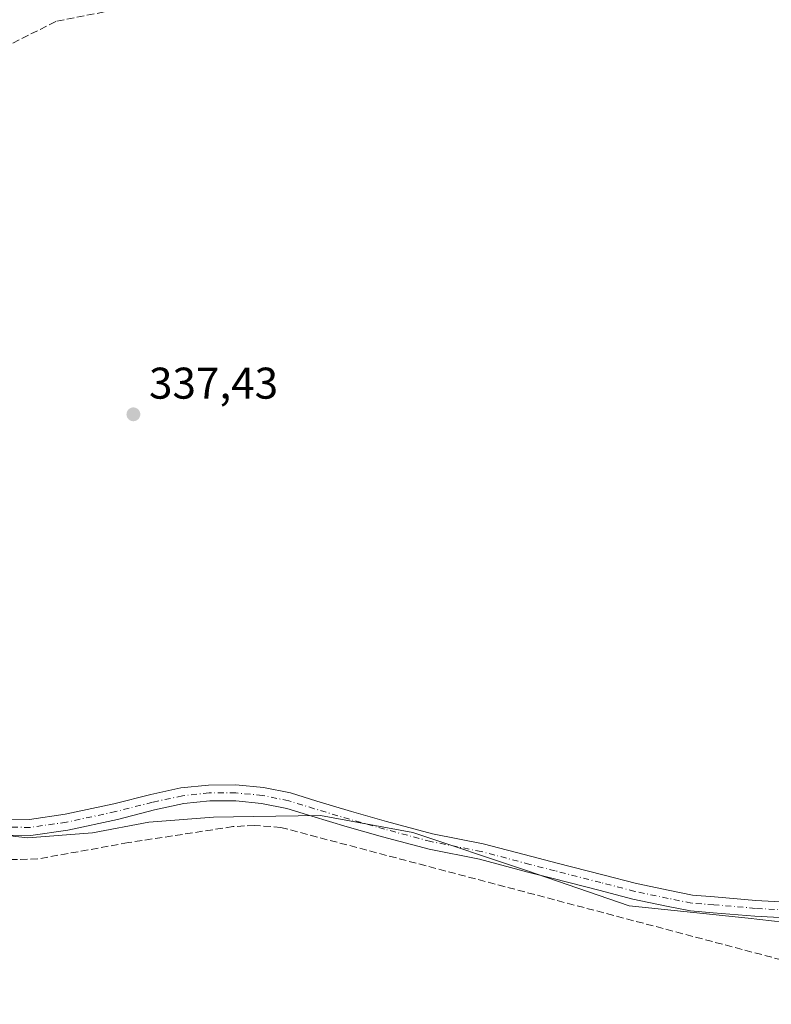
# Model space of a CAD drawing. Units: metres. Extents: x 611414 to 614880, y 4694622 to 4696991.
# Drawn here: x 613301 to 613470, y 4696086 to 4696308 of the extents above; entities that cross this region are included whole.
import ezdxf

# ---------------------------------------------------------------- set-up
doc = ezdxf.new("R2010")
doc.units = ezdxf.units.M
doc.header["$MEASUREMENT"] = 0
doc.linetypes.add('DGN Style 3', pattern=[2.307223458686699, 1.648016756204785, -0.6592067024819142])
doc.linetypes.add('DGN Style 4', pattern=[2.6384748266838614, 1.318413404963828, -0.6592067024819142, 0.001648016756204785, -0.6592067024819142])
for name, color, linetype, lineweight in [('Corriente artificial lineal', 4, 'DGN Style 3', 13), ('Cultivos herbáceos CxS', 92, 'Continuous', 0), ('Matorral CxS', 135, 'Continuous', 0), ('Pista no pavimentada Cxs', 111, 'Continuous', 0), ('Pista no pavimentada eje', 91, 'DGN Style 4', 0), ('Punto de cota en terreno', 7, 'Continuous', 0), ('Rótulo de punto de cota en terreno', 7, 'Continuous', 0), ('Suelo desnudo CxS', 253, 'Continuous', 0)]:
    doc.layers.add(name, color=color, linetype=linetype, lineweight=lineweight)
doc.styles.add('Style-Arial', font='txt')

# ---------------------------------------------------------------- blocks, each defined once
blk = doc.blocks.new('5PATER')
at = {"layer": 'Suelo desnudo CxS', "linetype": 'Continuous', "lineweight": 0}
h = blk.add_hatch(color=51, dxfattribs=at)
edge = h.paths.add_edge_path()
edge.add_ellipse((0, 0), major_axis=(-0.1095731443231308, -0.1110710700762829), ratio=0.9994222409660322, start_angle=0, end_angle=360)

msp = doc.modelspace()

# ---------------------------------------------------------------- linework, layer by layer
at = {"layer": 'Corriente artificial lineal', "color": 4, "linetype": 'DGN Style 3', "lineweight": 13}
for points in [[(614037.1222999999, 4696409.0009, 341.6977999999945), (614009.8300999999, 4696411.8101, 341.5093000000052), (613932.3800999997, 4696420.7401, 341.218200000003), (613924.7701000003, 4696419.7301, 341.0187000000006), (613916.5800999999, 4696417.420100001, 341.0383000000002), (613879.4401000004, 4696403.530099999, 340.851800000004), (613861.3300999999, 4696396.220100001, 341.0586000000039), (613855.9001000002, 4696392.1801, 340.834400000007), (613814.6901000004, 4696351.600099999, 340.7494000000006), (613796.4801000003, 4696335.0001, 340.4649000000064), (613790.0301000001, 4696331.2601, 340.4349999999977), (613775.3400999998, 4696325.170100001, 340.2847000000039), (613716.6700999998, 4696302.3101, 339.9815999999992), (613708.8000999996, 4696299.960100001, 339.8294000000024), (613701.9401000004, 4696298.960100001, 339.8518999999943), (613695.2301000003, 4696298.880100001, 339.9936000000016), (613686.4700999996, 4696299.790100001, 340.2011000000057), (613623.8101000005, 4696311.890100001, 339.6054000000004), (613478.2701000003, 4696339.3301, 338.7467999999935), (613473.8701, 4696339.380100001, 338.8828000000067), (613460.0401, 4696337.0001, 339.0176999999967), (613308.6401000004, 4696307.7301, 337.7213999999949), (613283.0201000003, 4696294.670100001, 337.5424999999959), (613248.4401000004, 4696274.5601, 337.2541000000056)], [(613510.4901000002, 4696085.920100001, 337.4336999999941), (613359.5201000003, 4696125.8301, 336.8046999999933), (613353.5500999996, 4696126.290100001, 336.7209000000003), (613348.6700999998, 4696126.0101, 336.7348000000056), (613325.0601000005, 4696122.4101, 336.7666000000027), (613304.6001000004, 4696118.720100001, 336.6686000000045), (613296.6901000004, 4696118.520099999, 336.5065000000032), (613290.1700999998, 4696119.040100001, 336.6281000000017), (613280.3501000004, 4696121.2301, 336.6891999999934), (613271.4600999998, 4696126.780099999, 336.7139000000025), (613255.8601000002, 4696139.1801, 336.7869999999967), (613236.4801000003, 4696158.220100001, 336.7133999999933), (613233.1300999997, 4696159.040100001, 336.6570999999968), (613206.9215000002, 4696167.7697, 336.4627000000037)]]:
    msp.add_polyline3d(points, dxfattribs=at)
at = {"layer": 'Cultivos herbáceos CxS', "color": 92, "linetype": 'Continuous', "lineweight": 0}
for points in [[(613486.1185, 4696102.927100001, 337.0347000000039), (613464.9890000002, 4696105.324300001, 336.9815999999992), (613438.1051000003, 4696108.1435, 337.0120000000024), (613414.9227, 4696116.1479, 336.800900000002), (613389.3004999999, 4696124.692299999, 336.9311000000016), (613368.4231000004, 4696128.490499999, 336.8773999999976), (613353.3251999998, 4696128.294299999, 336.6763000000064), (613344.2726999996, 4696128.176700001, 336.7943999999989), (613329.6506000003, 4696127.005899999, 336.7258000000002), (613316.9864999996, 4696124.6369, 336.7785000000004), (613302.3657000001, 4696123.4661, 336.6052000000054), (613289.5604999998, 4696124.899700001, 336.6312000000034)], [(613289.5604999998, 4696124.899700001, 336.6312000000034), (613302.3657000001, 4696123.4661, 336.6052000000054), (613316.9864999996, 4696124.6369, 336.7785000000004), (613329.6506000003, 4696127.005899999, 336.7258000000002), (613344.2726999996, 4696128.176700001, 336.7943999999989), (613353.3251999998, 4696128.294299999, 336.6763000000064), (613368.4231000004, 4696128.490499999, 336.8773999999976), (613389.3004999999, 4696124.692299999, 336.9311000000016), (613414.9227, 4696116.1479, 336.800900000002), (613438.1051000003, 4696108.1435, 337.0120000000024), (613464.9890000002, 4696105.324300001, 336.9815999999992), (613486.1185, 4696102.927100001, 337.0347000000039)]]:
    msp.add_polyline3d(points, dxfattribs=at)
at = {"layer": 'Matorral CxS', "color": 135, "linetype": 'Continuous', "lineweight": 0}
msp.add_polyline3d([(613289.5604999998, 4696124.899700001, 336.6312000000034), (613302.3657000001, 4696123.4661, 336.6052000000054), (613316.9864999996, 4696124.6369, 336.7785000000004), (613329.6506000003, 4696127.005899999, 336.7258000000002), (613344.2726999996, 4696128.176700001, 336.7943999999989), (613353.3251999998, 4696128.294299999, 336.6763000000064), (613368.4231000004, 4696128.490499999, 336.8773999999976), (613389.3004999999, 4696124.692299999, 336.9311000000016), (613414.9227, 4696116.1479, 336.800900000002), (613438.1051000003, 4696108.1435, 337.0120000000024), (613464.9890000002, 4696105.324300001, 336.9815999999992), (613486.1185, 4696102.927100001, 337.0347000000039)], dxfattribs=at)
msp.add_polyline3d([(613289.5604999998, 4696124.899700001, 336.6312000000034), (613302.3657000001, 4696123.4661, 336.6052000000054), (613316.9864999996, 4696124.6369, 336.7785000000004), (613329.6506000003, 4696127.005899999, 336.7258000000002), (613344.2726999996, 4696128.176700001, 336.7943999999989), (613353.3251999998, 4696128.294299999, 336.6763000000064), (613368.4231000004, 4696128.490499999, 336.8773999999976), (613389.3004999999, 4696124.692299999, 336.9311000000016), (613414.9227, 4696116.1479, 336.800900000002), (613438.1051000003, 4696108.1435, 337.0120000000024), (613464.9890000002, 4696105.324300001, 336.9815999999992), (613486.1185, 4696102.927100001, 337.0347000000039)], dxfattribs=at)
at = {"layer": 'Pista no pavimentada Cxs', "color": 111, "linetype": 'Continuous', "lineweight": 0}
for points in [[(613297.0730999997, 4696127.715500001, 336.7057000000059), (613302.6993000006, 4696127.6273, 336.6589999999997), (613310.7531000003, 4696128.796499999, 336.715400000001), (613321.7735000001, 4696131.158100001, 337.1438999999955), (613330.1069, 4696133.274300001, 336.9187999999995), (613336.9351000005, 4696134.747099999, 337.1649999999936), (613343.1253000004, 4696135.404899999, 337.3194999999978), (613349.3503000002, 4696135.433700001, 337.3251000000019), (613355.5462999997, 4696134.833100001, 337.3665000000037), (613361.6498999996, 4696133.6095, 337.3625999999931), (613367.5985000003, 4696131.7753, 337.4005999999936), (613375.4722999996, 4696129.4133, 337.2606999999989), (613383.3825000003, 4696127.1721, 337.6119000000036), (613393.7631000001, 4696124.412699999, 337.4229999999953), (613405.1394999997, 4696122.163899999, 337.3653000000049), (613416.1678999999, 4696119.240700001, 337.0261000000028), (613421.8492999999, 4696117.7873, 336.872000000003), (613432.1705, 4696115.140699999, 337.0084000000061), (613439.8054999998, 4696113.166300001, 336.9698999999964), (613447.2971000001, 4696111.5891, 337.5351999999984), (613452.4748999998, 4696110.553500001, 337.8484000000026), (613457.4005000005, 4696110.1645, 337.9753999999957), (613466.7710999995, 4696109.3727, 337.7391000000061), (613476.4599000001, 4696108.849099999, 337.7060000000056)], [(613297.0730999997, 4696127.715500001, 336.7057000000059), (613302.6993000006, 4696127.6273, 336.6589999999997), (613310.7531000003, 4696128.796499999, 336.715400000001), (613321.7735000001, 4696131.158100001, 337.1438999999955), (613330.1069, 4696133.274300001, 336.9187999999995), (613336.9351000005, 4696134.747099999, 337.1649999999936), (613343.1253000004, 4696135.404899999, 337.3194999999978), (613349.3503000002, 4696135.433700001, 337.3251000000019), (613355.5462999997, 4696134.833100001, 337.3665000000037), (613361.6498999996, 4696133.6095, 337.3625999999931), (613367.5985000003, 4696131.7753, 337.4005999999936), (613375.4722999996, 4696129.4133, 337.2606999999989), (613383.3825000003, 4696127.1721, 337.6119000000036), (613393.7631000001, 4696124.412699999, 337.4229999999953), (613405.1394999997, 4696122.163899999, 337.3653000000049), (613416.1678999999, 4696119.240700001, 337.0261000000028), (613421.8492999999, 4696117.7873, 336.872000000003), (613432.1705, 4696115.140699999, 337.0084000000061), (613439.8054999998, 4696113.166300001, 336.9698999999964), (613447.2971000001, 4696111.5891, 337.5351999999984), (613452.4748999998, 4696110.553500001, 337.8484000000026), (613457.4005000005, 4696110.1645, 337.9753999999957), (613466.7710999995, 4696109.3727, 337.7391000000061), (613476.4599000001, 4696108.849099999, 337.7060000000056)], [(613476.4127000002, 4696105.246300001, 337.6049000000057), (613466.5223000003, 4696105.780900001, 337.5350999999937), (613457.1073000003, 4696106.576500001, 337.4367999999959), (613451.9785000002, 4696106.9815, 337.3463999999949), (613446.5733000003, 4696108.0625, 337.318299999999), (613438.9835000001, 4696109.660499999, 337.1106), (613431.2726999996, 4696111.6545, 336.9888000000064), (613420.9561000001, 4696114.299900001, 336.9250000000029), (613415.2607000005, 4696115.756899999, 336.8862999999984), (613404.3284999998, 4696118.6545, 336.9851000000053), (613392.9506999999, 4696120.903700001, 337.1441999999952), (613382.4293000001, 4696123.7005, 337.2075999999943), (613374.4643000001, 4696125.9571, 337.123900000006), (613366.4621000001, 4696128.3577, 337.1435999999958), (613360.8639000002, 4696130.094699999, 337.261599999998), (613355.1187000005, 4696131.257099999, 337.1315000000032), (613349.2855000002, 4696131.832699999, 336.9707999999956), (613343.4241000004, 4696131.8157, 336.9628999999986), (613337.5943, 4696131.206499999, 337.0059000000037), (613330.9297000002, 4696129.7689, 336.9419999999955), (613322.5941000005, 4696127.652100001, 336.9009999999981), (613311.3894999997, 4696125.2511, 336.8120000000054), (613303.0405000001, 4696124.039100001, 336.7453999999998), (613296.9348999998, 4696124.115900001, 336.707699999999)], [(613476.4127000002, 4696105.246300001, 337.6049000000057), (613466.5223000003, 4696105.780900001, 337.5350999999937), (613457.1073000003, 4696106.576500001, 337.4367999999959), (613451.9785000002, 4696106.9815, 337.3463999999949), (613446.5733000003, 4696108.0625, 337.318299999999), (613438.9835000001, 4696109.660499999, 337.1106), (613431.2726999996, 4696111.6545, 336.9888000000064), (613420.9561000001, 4696114.299900001, 336.9250000000029), (613415.2607000005, 4696115.756899999, 336.8862999999984), (613404.3284999998, 4696118.6545, 336.9851000000053), (613392.9506999999, 4696120.903700001, 337.1441999999952), (613382.4293000001, 4696123.7005, 337.2075999999943), (613374.4643000001, 4696125.9571, 337.123900000006), (613366.4621000001, 4696128.3577, 337.1435999999958), (613360.8639000002, 4696130.094699999, 337.261599999998), (613355.1187000005, 4696131.257099999, 337.1315000000032), (613349.2855000002, 4696131.832699999, 336.9707999999956), (613343.4241000004, 4696131.8157, 336.9628999999986), (613337.5943, 4696131.206499999, 337.0059000000037), (613330.9297000002, 4696129.7689, 336.9419999999955), (613322.5941000005, 4696127.652100001, 336.9009999999981), (613311.3894999997, 4696125.2511, 336.8120000000054), (613303.0405000001, 4696124.039100001, 336.7453999999998), (613296.9348999998, 4696124.115900001, 336.707699999999)]]:
    msp.add_polyline3d(points, dxfattribs=at)
at = {"layer": 'Pista no pavimentada eje', "color": 91, "linetype": 'DGN Style 4', "lineweight": 0}
msp.add_polyline3d([(613476.4363000002, 4696107.047700001, 337.4977999999974), (613466.6467000004, 4696107.576900001, 337.3806000000041), (613457.2538999999, 4696108.3705, 337.5433000000049), (613452.2267000005, 4696108.7675, 337.5040000000009), (613446.9351000005, 4696109.8259, 337.4137000000046), (613439.3945000004, 4696111.4133, 336.9946000000054), (613431.7215, 4696113.397700001, 336.9489999999932), (613421.4027000006, 4696116.043500001, 336.8798999999999), (613415.7143000001, 4696117.4987, 336.8129000000045), (613404.7339000005, 4696120.4091, 337.1766000000061), (613393.3569, 4696122.658100001, 337.1521000000066), (613382.9058999997, 4696125.4363, 337.3956999999937), (613374.9682999998, 4696127.6853, 337.1043999999966), (613367.0307, 4696130.066500001, 337.2620000000024), (613361.2572999997, 4696131.8521, 337.2945000000037), (613355.3328999998, 4696133.045100001, 337.1714000000065), (613349.3183000004, 4696133.633099999, 337.0941000000021), (613343.2751000002, 4696133.610300001, 337.0828000000038), (613337.2651000004, 4696132.9769, 337.0124999999971), (613330.5182999996, 4696131.521700001, 336.9300999999978), (613322.1838999996, 4696129.405099999, 337.0228999999963), (613311.0713000001, 4696127.023700001, 336.7255000000005), (613302.8690999999, 4696125.833100001, 336.6999999999971), (613297.0034999996, 4696125.9157, 336.7079999999987)], dxfattribs=at)

# ---------------------------------------------------------------- block references
at = {"layer": 'Punto de cota en terreno', "color": 7, "linetype": 'Continuous', "lineweight": 0, "xscale": 10, "yscale": 10, "zscale": 10}
msp.add_blockref('5PATER', (613326.1900000004, 4696219.060000001, 337.429999999993), dxfattribs=at)

# ---------------------------------------------------------------- texts
at = {"layer": 'Rótulo de punto de cota en terreno', "color": 7, "linetype": 'Continuous', "lineweight": 0, "style": 'Style-Arial'}
msp.add_text('337,43', height=7.000000000000002, dxfattribs=at).set_placement((613329.7177999998, 4696222.5878))

doc.saveas('drawing.dxf')
